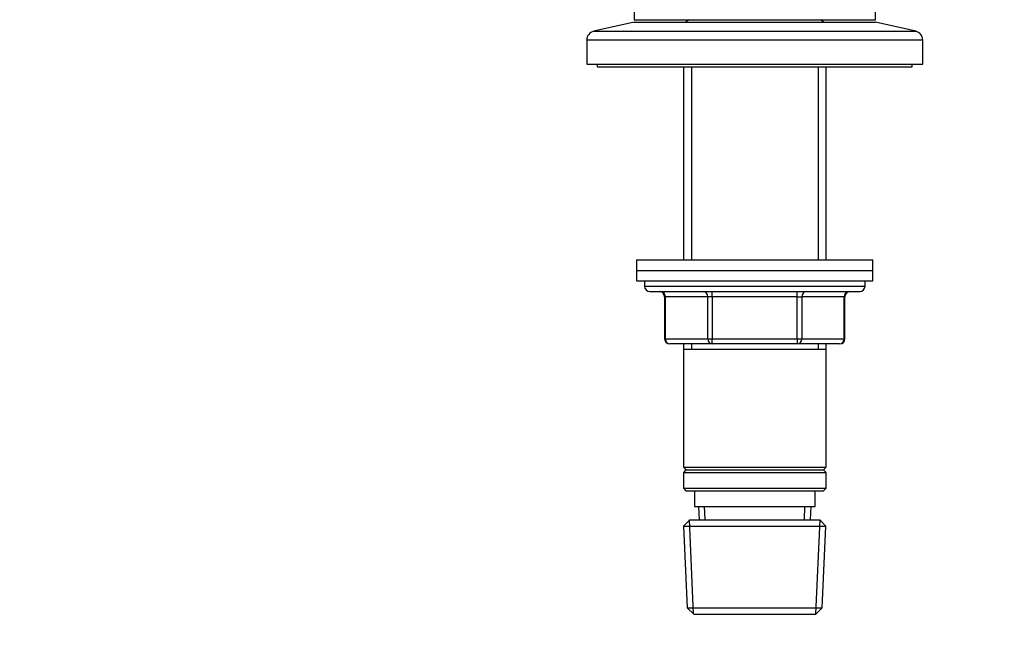
# Model space of a CAD drawing. Units: millimetres. Extents: x 0 to 744, y 0 to 1164.
# Drawn here: x 557 to 744, y 711 to 827 of the extents above; entities that cross this region are included whole.
import ezdxf
from ezdxf import colors
from ezdxf.entities.mleader import LeaderData, LeaderLine
from ezdxf.math import Vec2, Vec3

# ---------------------------------------------------------------- set-up
doc = ezdxf.new("R2010")
doc.units = ezdxf.units.MM
doc.layers.add('DV5_Défaut', color=7, linetype='Continuous')
doc.layers.add('Défaut', color=7, linetype='Continuous')

# ---------------------------------------------------------------- blocks, each defined once
blk = doc.blocks.new('_DOT')
at = {"color": 0}
blk.add_line((0, 0), (-1, 0), dxfattribs=at)
at = {"color": 0, "const_width": 0.333}
blk.add_lwpolyline([(-0.1665, 0, 1), (0.1665, 0, 1)], format="xyb", close=True, dxfattribs=at)
blk = doc.blocks.new('SE4')
at = {"layer": 'DV5_Défaut', "color": 7, "linetype": 'Continuous'}
for p, q in [((673.6, 829.45), (673.6, 827.45)), ((719.6, 827.45), (719.6, 829.45)), ((673.6, 827.45), (719.6, 827.45)), ((684, 827.45), (683.5, 826.95)), ((709.7, 826.95), (709.2, 827.45)), ((673.6, 826.95), (665.93, 825.25)), ((665.93, 825.25), (727.26, 825.25)), ((673.6, 826.95), (719.6, 826.95)), ((727.26, 825.25), (719.6, 826.95)), ((664.6, 823.59), (728.6, 823.59)), ((664.6, 823.59), (664.6, 818.95)), ((728.6, 818.95), (728.6, 823.59)), ((664.6, 818.95), (728.6, 818.95)), ((666.6, 818.95), (666.6, 818.45)), ((666.6, 818.45), (726.6, 818.45)), ((683, 818.45), (683, 781.65)), ((684.54, 818.45), (684.54, 781.65)), ((708.65, 818.45), (708.65, 781.65)), ((710.2, 781.65), (710.2, 818.45)), ((726.6, 818.45), (726.6, 818.95)), ((674.1, 781.65), (719.1, 781.65)), ((674.1, 781.65), (674.1, 779.65)), ((719.1, 779.65), (719.1, 781.65)), ((674.1, 779.65), (719.1, 779.65)), ((674.1, 779.65), (719.1, 779.65)), ((674.1, 779.65), (674.1, 777.65)), ((719.1, 777.65), (719.1, 779.65)), ((674.1, 777.65), (719.1, 777.65)), ((675.6, 777.65), (675.6, 776.65)), ((675.6, 776.65), (717.6, 776.65)), ((717.6, 776.65), (717.6, 777.65)), ((676.6, 775.65), (716.6, 775.65)), ((679.56, 774.65), (679.43, 774.65)), ((679.43, 774.65), (679.43, 766.65)), ((687.65, 774.65), (679.56, 774.65)), ((679.56, 774.65), (679.56, 766.65)), ((688.51, 774.65), (687.65, 774.65)), ((687.65, 766.65), (687.65, 774.65)), ((688.51, 774.65), (688.51, 775.65)), ((704.68, 774.65), (688.51, 774.65)), ((688.51, 774.65), (688.51, 766.65)), ((704.68, 774.65), (704.68, 775.65)), ((704.68, 774.65), (705.54, 774.65)), ((704.68, 766.65), (704.68, 774.65)), ((713.63, 774.65), (705.54, 774.65)), ((705.54, 774.65), (705.54, 766.65)), ((713.63, 774.65), (713.76, 774.65)), ((713.63, 766.65), (713.63, 774.65)), ((713.76, 766.65), (713.76, 774.65)), ((679.43, 766.65), (679.56, 766.65)), ((679.56, 766.65), (687.65, 766.65)), ((688.51, 765.65), (680.43, 765.65)), ((683, 765.65), (683, 764.65)), ((684.54, 765.65), (684.54, 764.65)), ((687.65, 766.65), (688.51, 766.65)), ((688.51, 766.65), (704.68, 766.65)), ((688.51, 765.65), (688.51, 766.65)), ((704.68, 765.65), (688.51, 765.65)), ((704.68, 766.65), (705.54, 766.65)), ((704.68, 766.65), (704.68, 765.65)), ((712.76, 765.65), (704.68, 765.65)), ((705.54, 766.65), (713.63, 766.65)), ((708.65, 765.65), (708.65, 764.65)), ((710.2, 764.65), (710.2, 765.65)), ((713.63, 766.65), (713.76, 766.65)), ((683, 764.65), (683, 742.15)), ((683, 764.65), (710.2, 764.65)), ((710.2, 742.15), (710.2, 764.65)), ((683, 742.15), (710.2, 742.15)), ((683, 742.15), (683.5, 741.65)), ((683.5, 741.65), (683, 741.15)), ((683, 741.15), (710.2, 741.15)), ((683, 741.15), (683, 738.15)), ((683.5, 741.65), (709.7, 741.65)), ((709.7, 741.65), (710.2, 742.15)), ((710.2, 741.15), (709.7, 741.65)), ((710.2, 738.15), (710.2, 741.15)), ((683, 738.15), (710.2, 738.15)), ((683, 738.15), (683.5, 737.65)), ((683.5, 737.65), (709.7, 737.65)), ((685.1, 737.65), (685.1, 734.65)), ((708.1, 734.65), (708.1, 737.65)), ((709.7, 737.65), (710.2, 738.15)), ((685.1, 734.65), (708.1, 734.65)), ((685.88, 734.65), (685.99, 732.15)), ((687.15, 732.2), (687.04, 734.65)), ((706.05, 732.2), (706.15, 734.65)), ((707.21, 732.15), (707.32, 734.65)), ((684.2, 732.15), (683.05, 730.95)), ((684.94, 714.19), (684.16, 732.11)), ((684.2, 732.15), (709, 732.15)), ((708.25, 714.19), (709.03, 732.11)), ((710.14, 730.95), (709, 732.15)), ((683.05, 730.95), (710.14, 730.95)), ((683.05, 730.95), (683.73, 715.35)), ((709.46, 715.35), (710.14, 730.95)), ((683.73, 715.35), (709.46, 715.35)), ((683.73, 715.35), (684.98, 714.15)), ((708.21, 714.15), (709.46, 715.35)), ((684.98, 714.15), (708.21, 714.15))]:
    blk.add_line(p, q, dxfattribs=at)
for centre, radius, start, end in [((666.3, 823.59), 1.7, 102.5, 180), ((726.9, 823.59), 1.7, 0, 77.5), ((676.6, 776.65), 1, 180, 270), ((716.6, 776.65), 1, 270, 0), ((678.43, 774.65), 1, 0, 90), ((714.76, 774.65), 1, 90, 180), ((680.43, 766.65), 1, 180, 270), ((712.76, 766.65), 1, 270, 0)]:
    blk.add_arc(centre, radius, start, end, dxfattribs=at)
for centre, major_axis, start_param, end_param in [((678.7, 774.65), (0, 1), 4.712389, 6.283185), ((686.78, 774.65), (0, 1), 4.712389, 6.283185), ((706.41, 774.65), (0, -1), 3.141593, 4.712389), ((714.49, 774.65), (0, -1), 3.141593, 4.712389), ((680.43, 766.65), (0, -1), 4.712389, 6.283185), ((688.51, 766.65), (0, -1), 4.712389, 6.283185), ((704.68, 766.65), (0, 1), 3.141593, 4.712389), ((712.76, 766.65), (0, 1), 3.141593, 4.712389)]:
    blk.add_ellipse(centre, major_axis=major_axis, ratio=0.866025, start_param=start_param, end_param=end_param, dxfattribs=at)

msp = doc.modelspace()

# ---------------------------------------------------------------- block references
at = {"layer": 'Défaut'}
msp.add_blockref('SE4', (0, 0), dxfattribs=at)

# ---------------------------------------------------------------- leaders
at = {"layer": 'Défaut', "color": 7, "linetype": 'Continuous'}
ml = msp.add_multileader_mtext('Standard', dxfattribs=at)
ml.set_content('{\\pxsm0.9;\\fSolid Edge ISO|b1||i0||c0|p34;\\W1.;24/01/2018\\P}', color=256)
ml.set_leader_properties()
ml.set_arrow_properties(name='DOT')
ml.build(insert=Vec2(0, 0))
ml.multileader.update_dxf_attribs({"leader_type": 0, "dogleg_length": 0, "arrow_head_size": 12})
ctx = ml.context
ctx.base_point, ctx.char_height, ctx.arrow_head_size, ctx.landing_gap_size = Vec3(656.6, 1156.97), 12, 12, 4.2
notes = []
notes.append((ctx, [(0, (0, 0, 0), (0, 0), (1, 0), 1, [])]))
ctx.mtext.insert = Vec3(658.6, 1163.09)
for ctx, leaders in notes:
    for number, flags, end, landing, length, lines in leaders:
        leader = LeaderData()
        leader.index, (leader.has_last_leader_line, leader.has_dogleg_vector, leader.attachment_direction) = number, flags
        leader.last_leader_point, leader.dogleg_vector, leader.dogleg_length = Vec3(end), Vec3(landing), length
        for number, points, colour, breaks in lines:
            line = LeaderLine()
            line.index, line.vertices, line.color, line.breaks = number, Vec3.list(points), colors.encode_raw_color(colour), breaks
            leader.lines.append(line)
        ctx.leaders.append(leader)

doc.saveas('drawing.dxf')
